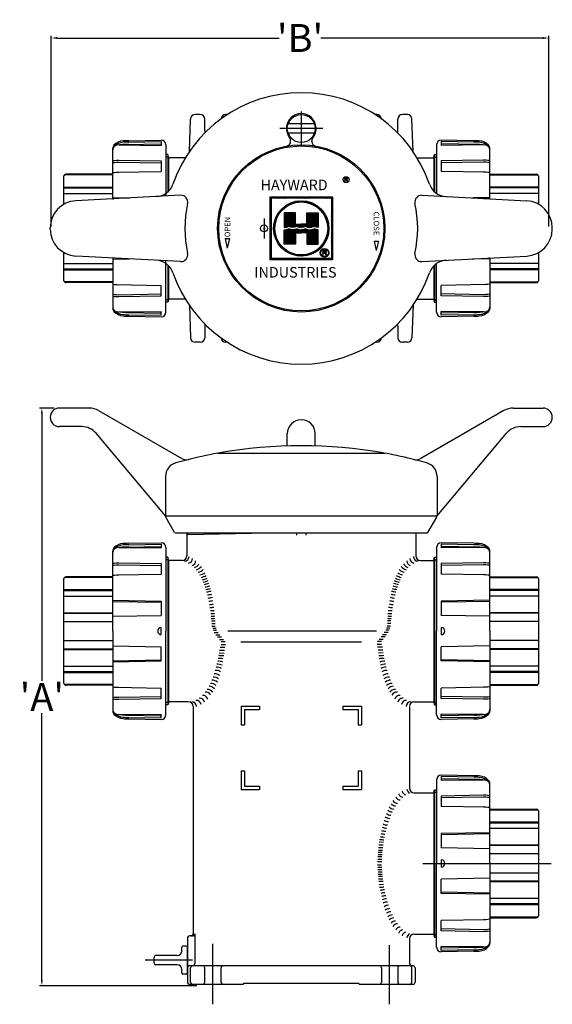
# Model space of a CAD drawing. Extents: x 3.8 to 36, y 2.4 to 28.9.
# Drawn here: x 3.8 to 18.1, y 2.4 to 28.9 of the extents above; entities that cross this region are included whole.
import ezdxf

# ---------------------------------------------------------------- set-up
doc = ezdxf.new("R2010")
doc.units = 0
doc.header["$LTSCALE"] = 0.5
doc.header["$MEASUREMENT"] = 0
doc.linetypes.add('HIDDEN', pattern=[0.375, 0.25, -0.125])
doc.layers.get('0').update_dxf_attribs({"linetype": 'CONTINUOUS'})
doc.layers.get('DEFPOINTS').update_dxf_attribs({"linetype": 'CONTINUOUS'})
doc.layers.add('NOTE', color=7, linetype='CONTINUOUS')
doc.styles.add('HAYWARD', font='swissko.ttf', dxfattribs={"height": 0.12})
doc.styles.add('SIMPLEX', font='arial.ttf')
doc.dimstyles.new('2', dxfattribs={"dimscale": 2, "dimtxt": 0.078125, "dimasz": 0.078125, "dimexe": 0.03125, "dimexo": 0.03125, "dimgap": 0.029297, "dimtad": 0, "dimtih": 1, "dimtoh": 1, "dimdec": 4, "dimzin": 3, "dimdsep": 46, "dimlunit": 4, "dimtxsty": 'SIMPLEX', "dimcen": 0.09375, "dimclrd": 256, "dimclre": 256, "dimclrt": 256, "dimadec": 0, "dimazin": 0, "dimtfac": 1, "dimtdec": 4, "dimtmove": 0, "dimatfit": 3, "dimfxl": 1, "dimfrac": 2, "dimtolj": 1, "dimtzin": 0, "dimarcsym": 0})

# ---------------------------------------------------------------- blocks, each defined once
blk = doc.blocks.new('*D0')
at = {"layer": 'DEFPOINTS', "color": 0, "transparency": 16777216}
for p in [(4.772, 18.436), (4.374, 2.898), (8.605, 2.898)]:
    blk.add_point(p, dxfattribs=at)
at = {"layer": 'NOTE', "lineweight": -2, "transparency": 16777216}
for p, q in [((4.709, 18.436), (4.312, 18.436)), ((4.374, 18.28), (4.374, 11.101)), ((4.374, 3.055), (4.374, 10.234)), ((8.542, 2.898), (4.312, 2.898))]:
    blk.add_line(p, q, dxfattribs=at)
at = {"layer": 'NOTE', "transparency": 16777216}
for points in [[(4.348, 18.28), (4.4, 18.28), (4.374, 18.436)], [(4.348, 3.055), (4.4, 3.055), (4.374, 2.898)]]:
    blk.add_solid(points, dxfattribs=at)
at = {"layer": 'NOTE', "transparency": 16777216, "insert": (4.374, 10.667), "char_height": 0.75, "attachment_point": 5, "style": 'SIMPLEX'}
blk.add_mtext("\\A1;'A'", dxfattribs=at)
blk = doc.blocks.new('*D1')
at = {"layer": 'DEFPOINTS', "color": 0, "transparency": 16777216}
for p in [(18.006, 28.386), (4.628, 23.255), (18.006, 23.255)]:
    blk.add_point(p, dxfattribs=at)
at = {"layer": 'NOTE', "lineweight": -2, "transparency": 16777216}
for p, q in [((4.628, 23.318), (4.628, 28.449)), ((4.784, 28.386), (10.757, 28.386)), ((17.85, 28.386), (11.878, 28.386)), ((18.006, 23.318), (18.006, 28.449))]:
    blk.add_line(p, q, dxfattribs=at)
at = {"layer": 'NOTE', "transparency": 16777216}
for points in [[(4.784, 28.412), (4.784, 28.36), (4.628, 28.386)], [(17.85, 28.412), (17.85, 28.36), (18.006, 28.386)]]:
    blk.add_solid(points, dxfattribs=at)
at = {"layer": 'NOTE', "transparency": 16777216, "insert": (11.317, 28.386), "char_height": 0.75, "attachment_point": 5, "style": 'SIMPLEX'}
blk.add_mtext("\\A1;'B'", dxfattribs=at)

msp = doc.modelspace()

# ---------------------------------------------------------------- hatches: boundary and pattern name
h = msp.add_hatch()
h.set_pattern_fill('ANSI31', color=256, scale=0.2, style=0)
h.set_pattern_definition([(45, (3.836389, 10.198846), (-0.01767767, 0.01767767), [])])
h.paths.add_polyline_path([(10.50648, 24.10755), (10.50648, 22.4225), (11.75437, 22.4225, -0.02478241), (11.73849, 22.4525), (10.53648, 22.4525), (10.53648, 24.07755), (12.16153, 24.07755), (12.16153, 22.92112, -0.02360649), (12.19153, 22.90906), (12.19153, 24.10755)])
h.paths.add_polyline_path([(12.05996, 23.26502, -0.12221693), (11.97749, 22.93265, -0.03035726), (12.01859, 22.93883, 0.11381687), (12.09382, 23.26502, 1), (10.60419, 23.26502, 0.56974758), (11.70655, 22.61164, -0.03035726), (11.71078, 22.65299, -0.58077379), (10.63805, 23.26502, -1)], flags=17)
h.paths.add_polyline_path([(10.89209, 23.68775), (10.89209, 23.2946, 0.12736016), (11.00632, 23.32418, 0.25892017), (11.23478, 23.32418, 0.12735958), (11.349, 23.2946, 0.12736025), (11.46323, 23.32418, 0.25892088), (11.69168, 23.32418, 0.12736016), (11.80591, 23.2946), (11.80591, 23.68775), (11.50149, 23.68775), (11.50149, 23.38333), (11.349, 23.38333), (11.19652, 23.38333), (11.19652, 23.68775)], flags=16)
h.paths.add_polyline_path([(11.19652, 23.14672), (11.349, 23.14672), (11.50149, 23.14672), (11.50149, 22.8423), (11.80591, 22.8423), (11.80591, 23.22689, -0.12736016), (11.69168, 23.25646, -0.25892088), (11.46323, 23.25647, -0.12736025), (11.349, 23.22689), (11.349, 23.22689), (11.349, 23.22689), (11.349, 23.22689), (11.349, 23.22689, -0.12735956), (11.23478, 23.25646, -0.25892017), (11.00632, 23.25646, -0.12736016), (10.89209, 23.22689), (10.89209, 22.8423), (11.19652, 22.8423)], flags=16)
h.paths.add_polyline_path([(11.71078, 22.65299, 0.03035726), (11.70655, 22.61164, 0.15542468), (12.01859, 22.93883, 0.03035726), (11.97749, 22.93265, -0.13849722)], flags=16)
h.paths.add_polyline_path([(11.85715, 22.60934, 1), (12.09386, 22.60934, 1)], flags=16)
h.paths.add_polyline_path([(12.07707, 22.60934, -1), (11.87394, 22.60934, -1)], flags=0)
h.paths.add_polyline_path([(11.99243, 22.67651), (12.01637, 22.66659), (12.02629, 22.64265), (12.01637, 22.61926), (11.99243, 22.60934), (12.01637, 22.59943), (12.02629, 22.57548), (12.02629, 22.54217), (12.00896, 22.54217), (12.00896, 22.57204), (12.00311, 22.58616), (11.96806, 22.60067), (11.94206, 22.60067), (11.94206, 22.54217), (11.92472, 22.54217), (11.92472, 22.67651)], flags=16)
h.paths.add_polyline_path([(11.94206, 22.65918), (11.98899, 22.65918), (12.00311, 22.65333), (12.0075, 22.64273), (12.00318, 22.63256), (11.96806, 22.61801), (11.94206, 22.61801)], flags=16)
h.paths.add_polyline_path([(12.19153, 22.4225), (12.19153, 22.90906, 0.02360649), (12.16153, 22.92112), (12.16153, 22.4525), (11.73849, 22.4525, 0.02478241), (11.75437, 22.4225)], flags=17)

# ---------------------------------------------------------------- linework, layer by layer
at = {"ltscale": 0.5}
for p, q in [((8.63, 26.32752), (8.4967, 26.32752)), ((9.36315, 26.32752), (9.318, 26.32752)), ((13.38, 26.32752), (13.33485, 26.32752)), ((14.20131, 26.32752), (14.068, 26.32752)), ((7.78262, 25.18502), (7.78262, 24.26966)), ((14.91538, 25.18502), (14.91538, 24.26966)), ((7.78262, 22.26038), (7.78262, 21.34502)), ((14.91538, 22.26038), (14.91538, 21.34502)), ((8.63, 20.20252), (8.4967, 20.20252)), ((9.36315, 20.20252), (9.318, 20.20252)), ((13.38, 20.20252), (13.33485, 20.20252)), ((14.20131, 20.20252), (14.068, 20.20252)), ((7.78262, 14.35724), (7.78262, 10.51724)), ((14.91538, 14.35724), (14.91538, 10.51724)), ((14.91538, 8.10724), (14.91538, 4.26724)), ((9.789, 2.94724), (9.789, 2.93724)), ((12.909, 2.94724), (12.909, 2.93724))]:
    msp.add_line(p, q, dxfattribs=at)
for p, q in [((11.349, 26.41127), (11.349, 25.49745)), ((8.34125, 25.33286), (8.37177, 26.20689)), ((8.755, 25.89002), (8.755, 26.20252)), ((11.92831, 25.95202), (10.7697, 25.95202)), ((11.70256, 26.07702), (10.99545, 26.07702)), ((13.943, 25.89002), (13.943, 26.20252)), ((14.35675, 25.33286), (14.32623, 26.20689)), ((11.70256, 25.82702), (10.99545, 25.82702)), ((6.44756, 25.50946), (7.584, 25.49954)), ((6.63764, 25.52499), (7.584, 25.54151)), ((6.709, 25.62475), (7.584, 25.64002)), ((6.709, 25.58609), (7.584, 25.60137)), ((7.584, 25.60137), (7.584, 25.49954)), ((7.709, 25.51502), (7.709, 24.13497)), ((11.064, 25.60704), (11.064, 25.62236)), ((11.634, 25.60704), (11.634, 25.62236)), ((14.989, 25.51502), (14.989, 24.20816)), ((15.989, 25.62475), (15.114, 25.64002)), ((15.989, 25.58609), (15.114, 25.60137)), ((15.114, 25.60137), (15.114, 25.49954)), ((16.06036, 25.52499), (15.114, 25.54151)), ((16.25045, 25.50946), (15.114, 25.49954)), ((6.279, 24.06003), (6.279, 25.41537)), ((7.76581, 25.25002), (7.76581, 24.25341)), ((7.78262, 25.18502), (7.76581, 25.25002)), ((14.91538, 25.18502), (14.93219, 25.25002)), ((14.93219, 25.25002), (14.93219, 24.25341)), ((16.419, 24.06003), (16.419, 25.41537)), ((6.44756, 25.09902), (7.584, 25.07918)), ((6.44756, 25.0462), (7.584, 25.02637)), ((7.584, 25.07918), (7.584, 24.79724)), ((16.25045, 25.09902), (15.114, 25.07918)), ((15.114, 25.07918), (15.114, 24.79724)), ((16.25045, 25.0462), (15.114, 25.02637)), ((4.969, 23.91612), (4.969, 24.67791)), ((6.279, 24.7034), (4.98891, 24.69791)), ((6.279, 24.7284), (5.02874, 24.72309)), ((6.39341, 24.77646), (7.584, 24.79724)), ((16.3046, 24.77646), (15.114, 24.79724)), ((16.419, 24.7284), (17.66927, 24.72308)), ((16.419, 24.7034), (17.70909, 24.69791)), ((17.729, 24.67791), (17.729, 23.91612)), ((4.969, 24.37924), (6.279, 24.37924)), ((12.52166, 24.62214), (12.52166, 24.53199)), ((12.5671, 24.62214), (12.52166, 24.62214)), ((12.52166, 24.57125), (12.52166, 24.58288)), ((12.52166, 24.53199), (12.5333, 24.53199)), ((12.5333, 24.58283), (12.5333, 24.61051)), ((12.5333, 24.61051), (12.56479, 24.61051)), ((12.5333, 24.58288), (12.55075, 24.58288)), ((12.55075, 24.57125), (12.5333, 24.57125)), ((12.5333, 24.53199), (12.5333, 24.57116)), ((12.57432, 24.59265), (12.55075, 24.58288)), ((12.55075, 24.57125), (12.57426, 24.56151)), ((12.56479, 24.61051), (12.57426, 24.60659)), ((12.58317, 24.61549), (12.5671, 24.62214)), ((12.5671, 24.57707), (12.58317, 24.58372)), ((12.58317, 24.57041), (12.5671, 24.57707)), ((12.57426, 24.60659), (12.57721, 24.59948)), ((12.57426, 24.56151), (12.57819, 24.55204)), ((12.57721, 24.59948), (12.57432, 24.59265)), ((12.57819, 24.55204), (12.57819, 24.53199)), ((12.57819, 24.53199), (12.58982, 24.53199)), ((12.58982, 24.59942), (12.58317, 24.61549)), ((12.58317, 24.58372), (12.58982, 24.59942)), ((12.58982, 24.55435), (12.58317, 24.57041)), ((12.58982, 24.59979), (12.58982, 24.59942)), ((12.58982, 24.53199), (12.58982, 24.55435)), ((17.729, 24.37924), (16.419, 24.37924)), ((4.969, 24.35284), (6.279, 24.35284)), ((4.969, 24.20508), (6.279, 24.20508)), ((8.10657, 24.15581), (5.28606, 24.00799)), ((10.50648, 24.10755), (10.50648, 22.4225)), ((12.19153, 24.10755), (10.50648, 24.10755)), ((12.19153, 24.10755), (12.19153, 22.4225)), ((14.59143, 24.15581), (17.41195, 24.00799)), ((17.729, 24.35284), (16.419, 24.35284)), ((17.729, 24.20508), (16.419, 24.20508)), ((6.279, 24.09181), (6.73394, 24.08387)), ((6.279, 24.06188), (6.30558, 24.06142)), ((10.53648, 24.07755), (10.53648, 22.4525)), ((12.16153, 24.07755), (10.53648, 24.07755)), ((12.16153, 24.07755), (12.16153, 22.4525)), ((16.419, 24.09181), (15.96407, 24.08387)), ((16.419, 24.06188), (16.39243, 24.06142)), ((11.19652, 23.68775), (10.89209, 23.68775)), ((10.89209, 23.68775), (10.89209, 23.2946)), ((11.19652, 23.38333), (11.19652, 23.68775)), ((11.50149, 23.68775), (11.80591, 23.68775)), ((11.50149, 23.38333), (11.50149, 23.68775)), ((11.80591, 23.68775), (11.80591, 23.2946)), ((10.349, 23.53464), (10.349, 22.99541)), ((11.19652, 23.38333), (11.349, 23.38333)), ((11.50149, 23.38333), (11.349, 23.38333)), ((4.599, 23.24606), (4.599, 23.28398)), ((10.89209, 22.8423), (10.89209, 23.22689)), ((11.19652, 23.14672), (11.19652, 22.8423)), ((11.19652, 23.14672), (11.349, 23.14672)), ((11.50149, 23.14672), (11.349, 23.14672)), ((11.50149, 23.14672), (11.50149, 22.8423)), ((11.80591, 22.8423), (11.80591, 23.22689)), ((18.099, 23.24606), (18.099, 23.28398)), ((9.30339, 22.99071), (9.41674, 22.99071)), ((9.30339, 22.99071), (9.36006, 22.7385)), ((9.41674, 22.99071), (9.36006, 22.7385)), ((11.19652, 22.8423), (10.89209, 22.8423)), ((11.50149, 22.8423), (11.80591, 22.8423)), ((13.30963, 22.9239), (13.42298, 22.9239)), ((13.30963, 22.9239), (13.3663, 22.67169)), ((13.42298, 22.9239), (13.3663, 22.67169)), ((4.969, 21.85214), (4.969, 22.61393)), ((8.10657, 22.37424), (5.28606, 22.52206)), ((11.99243, 22.67651), (11.92472, 22.67651)), ((11.92472, 22.67651), (11.92472, 22.54217)), ((11.92472, 22.60067), (11.92472, 22.61801)), ((11.92472, 22.54217), (11.94206, 22.54217)), ((11.94206, 22.65918), (11.98899, 22.65918)), ((11.94206, 22.61793), (11.94206, 22.65918)), ((11.94206, 22.61801), (11.96806, 22.61801)), ((11.96806, 22.60067), (11.94206, 22.60067)), ((11.94206, 22.54217), (11.94206, 22.60054)), ((12.00318, 22.63256), (11.96806, 22.61801)), ((11.96806, 22.60067), (12.00311, 22.58616)), ((11.98899, 22.65918), (12.00311, 22.65333)), ((12.01637, 22.66659), (11.99243, 22.67651)), ((11.99243, 22.60934), (12.01637, 22.61926)), ((12.01637, 22.59943), (11.99243, 22.60934)), ((12.00311, 22.65333), (12.0075, 22.64273)), ((12.00311, 22.58616), (12.00896, 22.57204)), ((12.0075, 22.64273), (12.00318, 22.63256)), ((12.00896, 22.57204), (12.00896, 22.54217)), ((12.00896, 22.54217), (12.02629, 22.54217)), ((12.02629, 22.64265), (12.01637, 22.66659)), ((12.01637, 22.61926), (12.02629, 22.64265)), ((12.02629, 22.57548), (12.01637, 22.59943)), ((12.02629, 22.6432), (12.02629, 22.64265)), ((12.02629, 22.54217), (12.02629, 22.57548)), ((14.59143, 22.37424), (17.41195, 22.52206)), ((17.729, 22.61393), (17.729, 21.85214)), ((4.969, 22.32497), (6.279, 22.32497)), ((6.279, 22.47002), (6.279, 21.11468)), ((6.279, 22.46816), (6.30558, 22.46863)), ((6.279, 22.43824), (6.73394, 22.44618)), ((7.709, 21.01502), (7.709, 22.39508)), ((7.76581, 22.27664), (7.76581, 21.28002)), ((12.19153, 22.4225), (10.50648, 22.4225)), ((12.16153, 22.4525), (10.53648, 22.4525)), ((14.93219, 22.27664), (14.93219, 21.28002)), ((14.989, 21.01502), (14.989, 22.32189)), ((16.419, 22.43824), (15.96407, 22.44618)), ((16.419, 22.46816), (16.39243, 22.46863)), ((16.419, 22.47002), (16.419, 21.11468)), ((17.729, 22.32497), (16.419, 22.32497)), ((4.969, 22.17721), (6.279, 22.17721)), ((4.969, 22.1508), (6.279, 22.1508)), ((17.729, 22.17721), (16.419, 22.17721)), ((17.729, 22.1508), (16.419, 22.1508)), ((6.279, 21.82665), (4.98891, 21.83214)), ((6.279, 21.80165), (5.02874, 21.80696)), ((6.39341, 21.75358), (7.584, 21.7328)), ((7.584, 21.45086), (7.584, 21.7328)), ((16.3046, 21.75358), (15.114, 21.7328)), ((15.114, 21.45086), (15.114, 21.7328)), ((16.419, 21.82665), (17.70909, 21.83214)), ((16.419, 21.80165), (17.66927, 21.80696)), ((6.44756, 21.48384), (7.584, 21.50368)), ((6.44756, 21.43103), (7.584, 21.45086)), ((16.25045, 21.48384), (15.114, 21.50368)), ((16.25045, 21.43103), (15.114, 21.45086)), ((7.78262, 21.34502), (7.76581, 21.28002)), ((8.34125, 21.19719), (8.37177, 20.32316)), ((14.35675, 21.19719), (14.32623, 20.32316)), ((14.91538, 21.34502), (14.93219, 21.28002)), ((6.44756, 21.02059), (7.584, 21.03051)), ((6.63764, 21.00505), (7.584, 20.98853)), ((6.709, 20.94395), (7.584, 20.92868)), ((7.584, 20.92868), (7.584, 21.03051)), ((16.25045, 21.02059), (15.114, 21.03051)), ((15.114, 20.92868), (15.114, 21.03051)), ((16.06036, 21.00505), (15.114, 20.98853)), ((15.989, 20.94395), (15.114, 20.92868)), ((6.709, 20.9053), (7.584, 20.89002)), ((15.989, 20.9053), (15.114, 20.89002)), ((8.755, 20.64002), (8.755, 20.32752)), ((13.943, 20.64002), (13.943, 20.32752)), ((5.6501, 18.435), (4.849, 18.435)), ((5.9001, 18.36801), (8.13599, 17.07712)), ((16.79791, 18.36801), (14.56202, 17.07712)), ((17.04791, 18.435), (17.849, 18.435)), ((5.44832, 17.935), (4.849, 17.935)), ((7.699, 15.53292), (5.83118, 17.75659)), ((10.974, 17.41588), (10.974, 17.74434)), ((11.724, 17.41588), (11.724, 17.74434)), ((14.999, 15.53292), (16.86683, 17.75659)), ((17.24969, 17.935), (17.849, 17.935)), ((9.1005, 17.21934), (13.5975, 17.21934)), ((7.699, 16.59757), (7.699, 15.53292)), ((7.699, 16.46339), (7.699, 15.53292)), ((14.999, 16.59757), (14.999, 15.53292)), ((14.999, 16.46339), (14.999, 15.53292)), ((7.699, 15.53292), (14.999, 15.53292)), ((7.94415, 15.09224), (7.70704, 15.50292)), ((14.75386, 15.09224), (14.99097, 15.50292)), ((14.75386, 15.09224), (14.99097, 15.50292)), ((7.97013, 15.07724), (14.72788, 15.07724)), ((8.29117, 15.0359), (8.27217, 14.99827)), ((8.29117, 15.0767), (8.29111, 15.07724)), ((8.29117, 15.0767), (8.31882, 15.07724)), ((8.29117, 15.0359), (10.43768, 15.07724)), ((8.29117, 15.0767), (8.29117, 15.0359)), ((11.224, 15.07724), (11.224, 15.01625)), ((11.474, 15.07724), (11.474, 15.01991)), ((6.279, 12.43724), (6.279, 14.58758)), ((6.44756, 14.68167), (7.584, 14.67175)), ((6.63764, 14.69721), (7.584, 14.71373)), ((6.709, 14.79696), (7.584, 14.81224)), ((6.709, 14.75831), (7.584, 14.77358)), ((7.584, 14.77358), (7.584, 14.67175)), ((7.709, 14.68724), (7.709, 12.43724)), ((14.989, 14.68724), (14.989, 12.43724)), ((15.989, 14.79696), (15.114, 14.81224)), ((15.989, 14.75831), (15.114, 14.77358)), ((15.114, 14.77358), (15.114, 14.67175)), ((16.06036, 14.69721), (15.114, 14.71373)), ((16.25045, 14.68167), (15.114, 14.67175)), ((16.419, 12.43724), (16.419, 14.58758)), ((7.76581, 14.42224), (7.76581, 10.45224)), ((7.78262, 14.35724), (7.76581, 14.42224)), ((14.91538, 14.35724), (14.93219, 14.42224)), ((14.93219, 14.42224), (14.93219, 10.45224)), ((6.44756, 14.27123), (7.584, 14.2514)), ((6.44756, 14.21842), (7.584, 14.19858)), ((7.584, 14.2514), (7.584, 13.96946)), ((16.25045, 14.27123), (15.114, 14.2514)), ((15.114, 14.2514), (15.114, 13.96946)), ((16.25045, 14.21842), (15.114, 14.19858)), ((4.969, 11.02435), (4.969, 13.85012)), ((6.279, 13.87561), (4.98891, 13.87012)), ((6.279, 13.90061), (5.02874, 13.8953)), ((6.39341, 13.94868), (7.584, 13.96946)), ((16.3046, 13.94868), (15.114, 13.96946)), ((16.419, 13.90061), (17.66927, 13.8953)), ((16.419, 13.87561), (17.70909, 13.87012)), ((17.729, 13.85012), (17.729, 11.02435)), ((4.969, 13.55146), (6.279, 13.55146)), ((4.969, 13.52505), (6.279, 13.52505)), ((17.729, 13.55146), (16.419, 13.55146)), ((17.729, 13.52505), (16.419, 13.52505)), ((4.969, 13.37729), (6.279, 13.37729)), ((6.279, 13.26402), (7.584, 13.24124)), ((7.584, 13.24124), (7.584, 12.85759)), ((16.419, 13.26402), (15.114, 13.24124)), ((15.114, 13.24124), (15.114, 12.85759)), ((17.729, 13.37729), (16.419, 13.37729)), ((6.279, 13.2341), (7.584, 13.21132)), ((16.419, 13.2341), (15.114, 13.21132)), ((4.969, 12.93215), (6.279, 12.93215)), ((4.969, 12.91691), (6.279, 12.91691)), ((6.279, 12.83481), (7.584, 12.85759)), ((8.93658, 12.71375), (9.0314, 12.71375)), ((13.76143, 12.71375), (13.6666, 12.71375)), ((16.419, 12.83481), (15.114, 12.85759)), ((17.729, 12.93215), (16.419, 12.93215)), ((17.729, 12.91691), (16.419, 12.91691)), ((4.969, 12.69424), (6.279, 12.69424)), ((7.584, 12.3416), (7.584, 12.53287)), ((8.94191, 12.64145), (9.03445, 12.64145)), ((8.94622, 12.56915), (9.03652, 12.56915)), ((8.96768, 12.51768), (9.05798, 12.51768)), ((8.98754, 12.45948), (9.07122, 12.45948)), ((13.71047, 12.45948), (13.62678, 12.45948)), ((13.73032, 12.51768), (13.64003, 12.51768)), ((13.75178, 12.56915), (13.66148, 12.56915)), ((13.75609, 12.64145), (13.66355, 12.64145)), ((15.114, 12.53287), (15.114, 12.3416)), ((17.729, 12.69424), (16.419, 12.69424)), ((4.969, 12.18024), (6.279, 12.18024)), ((6.279, 12.43724), (6.279, 10.28689)), ((7.709, 10.18724), (7.709, 12.43724)), ((9.00976, 12.39923), (9.11656, 12.39923)), ((9.05506, 12.33898), (9.16186, 12.33898)), ((9.09734, 12.28275), (9.20414, 12.28275)), ((9.14868, 12.21446), (9.25549, 12.21446)), ((13.37055, 12.43724), (9.3749, 12.43724)), ((13.54932, 12.21446), (13.44252, 12.21446)), ((13.60066, 12.28275), (13.49386, 12.28275)), ((13.64295, 12.33898), (13.53614, 12.33898)), ((13.68825, 12.39923), (13.58144, 12.39923)), ((14.989, 10.18724), (14.989, 12.43724)), ((16.419, 12.43724), (16.419, 10.28689)), ((17.729, 12.18024), (16.419, 12.18024)), ((4.969, 11.95757), (6.279, 11.95757)), ((4.969, 11.94232), (6.279, 11.94232)), ((6.279, 12.03966), (7.584, 12.01688)), ((7.584, 11.63323), (7.584, 12.01688)), ((9.1518, 11.92556), (9.28279, 11.92556)), ((9.16764, 12.00538), (9.29618, 12.00538)), ((9.19191, 12.0758), (9.30885, 12.0758)), ((9.19398, 12.15421), (9.30079, 12.15421)), ((12.9692, 12.14135), (9.72074, 12.14135)), ((13.50609, 12.0758), (13.38916, 12.0758)), ((13.50402, 12.15421), (13.39722, 12.15421)), ((13.53036, 12.00538), (13.40182, 12.00538)), ((13.5462, 11.92556), (13.41522, 11.92556)), ((16.419, 12.03966), (15.114, 12.01688)), ((15.114, 11.63323), (15.114, 12.01688)), ((17.729, 11.95756), (16.419, 11.95756)), ((17.729, 11.94232), (16.419, 11.94232)), ((6.279, 11.64038), (7.584, 11.66316)), ((9.14573, 11.84978), (9.27371, 11.84452)), ((13.55227, 11.84978), (13.4243, 11.84452)), ((16.419, 11.64038), (15.114, 11.66316)), ((4.969, 11.49718), (6.279, 11.49718)), ((6.279, 11.61045), (7.584, 11.63323)), ((16.419, 11.61045), (15.114, 11.63323)), ((17.729, 11.49718), (16.419, 11.49718)), ((4.969, 11.34942), (6.279, 11.34942)), ((4.969, 11.32302), (6.279, 11.32302)), ((17.729, 11.34942), (16.419, 11.34942)), ((17.729, 11.32302), (16.419, 11.32302)), ((6.279, 10.99886), (4.98891, 11.00435)), ((6.279, 10.97386), (5.02874, 10.97918)), ((6.39341, 10.9258), (7.584, 10.90502)), ((7.584, 10.62308), (7.584, 10.90502)), ((16.3046, 10.9258), (15.114, 10.90502)), ((15.114, 10.62308), (15.114, 10.90502)), ((16.419, 10.99886), (17.70909, 11.00435)), ((16.419, 10.97386), (17.66927, 10.97917)), ((6.44756, 10.65606), (7.584, 10.67589)), ((6.44756, 10.60324), (7.584, 10.62308)), ((16.25045, 10.65606), (15.114, 10.67589)), ((16.25045, 10.60324), (15.114, 10.62308)), ((7.78262, 10.51724), (7.76581, 10.45224)), ((14.91538, 10.51724), (14.93219, 10.45224)), ((6.44756, 10.1928), (7.584, 10.20272)), ((6.63764, 10.17727), (7.584, 10.16075)), ((6.709, 10.11617), (7.584, 10.10089)), ((6.709, 10.07751), (7.584, 10.06224)), ((7.584, 10.10089), (7.584, 10.20272)), ((16.25045, 10.1928), (15.114, 10.20272)), ((15.114, 10.10089), (15.114, 10.20272)), ((16.06036, 10.17727), (15.114, 10.16075)), ((15.989, 10.11617), (15.114, 10.10089)), ((15.989, 10.07751), (15.114, 10.06224)), ((15.989, 8.54696), (15.114, 8.56224)), ((15.114, 8.52358), (15.114, 8.42175)), ((15.989, 8.50831), (15.114, 8.52358)), ((14.989, 8.43724), (14.989, 6.18724)), ((16.06036, 8.44721), (15.114, 8.46373)), ((16.25045, 8.43167), (15.114, 8.42175)), ((16.419, 6.18724), (16.419, 8.33758)), ((14.91538, 8.10724), (14.93219, 8.17224)), ((14.93219, 8.17224), (14.93219, 4.20224)), ((16.25045, 8.02123), (15.114, 8.0014)), ((15.114, 8.0014), (15.114, 7.71946)), ((16.25045, 7.96842), (15.114, 7.94858)), ((16.3046, 7.69868), (15.114, 7.71946)), ((16.419, 7.65061), (17.66927, 7.6453)), ((16.419, 7.62561), (17.70909, 7.62012)), ((17.729, 7.60012), (17.729, 4.77435)), ((17.729, 7.30146), (16.419, 7.30146)), ((17.729, 7.27505), (16.419, 7.27505)), ((16.419, 7.01402), (15.114, 6.99124)), ((15.114, 6.99124), (15.114, 6.60759)), ((16.419, 6.9841), (15.114, 6.96132)), ((17.729, 7.12729), (16.419, 7.12729)), ((13.54784, 6.67626), (13.43604, 6.67626)), ((13.55889, 6.75262), (13.44638, 6.75725)), ((17.729, 6.68215), (16.419, 6.68215)), ((17.729, 6.66691), (16.419, 6.66691)), ((13.51737, 6.36245), (13.40796, 6.36245)), ((13.52135, 6.42164), (13.41673, 6.42164)), ((13.526, 6.47923), (13.41991, 6.47923)), ((13.53142, 6.53682), (13.42378, 6.53682)), ((13.53903, 6.60654), (13.42939, 6.60654)), ((16.419, 6.58481), (15.114, 6.60759)), ((17.729, 6.44424), (16.419, 6.44424)), ((13.50564, 6.14627), (13.39644, 6.14627)), ((13.51125, 6.22717), (13.40215, 6.22717)), ((13.5137, 6.2927), (13.40451, 6.2927)), ((14.989, 3.93724), (14.989, 6.18724)), ((15.114, 6.28287), (15.114, 6.0916)), ((16.419, 6.18724), (16.419, 4.03689)), ((13.5137, 6.08178), (13.40451, 6.08178)), ((13.51737, 6.01202), (13.40796, 6.01202)), ((13.52135, 5.95284), (13.41673, 5.95284)), ((13.526, 5.89524), (13.41991, 5.89524)), ((13.53142, 5.83765), (13.42378, 5.83765)), ((17.729, 5.93024), (16.419, 5.93024)), ((13.53903, 5.76793), (13.42939, 5.76793)), ((13.54784, 5.69822), (13.43604, 5.69822)), ((13.55889, 5.62185), (13.44638, 5.61722)), ((16.419, 5.78966), (15.114, 5.76688)), ((15.114, 5.38323), (15.114, 5.76688)), ((17.729, 5.70756), (16.419, 5.70756)), ((17.729, 5.69232), (16.419, 5.69232)), ((16.419, 5.39038), (15.114, 5.41316)), ((16.419, 5.36045), (15.114, 5.38323)), ((17.729, 5.24718), (16.419, 5.24718)), ((17.729, 5.09942), (16.419, 5.09942)), ((17.729, 5.07302), (16.419, 5.07302)), ((16.3046, 4.6758), (15.114, 4.65502)), ((15.114, 4.37308), (15.114, 4.65502)), ((16.419, 4.74886), (17.70909, 4.75435)), ((16.419, 4.72386), (17.66927, 4.72917)), ((8.42634, 4.23724), (8.3465, 4.23724)), ((8.48634, 4.29724), (8.48634, 3.49724)), ((14.91538, 4.26724), (14.93219, 4.20224)), ((16.25045, 4.40606), (15.114, 4.42589)), ((16.25045, 4.35324), (15.114, 4.37308)), ((8.2865, 4.17724), (8.2865, 2.99724)), ((8.974, 2.40013), (8.974, 4.0229)), ((13.724, 2.40013), (13.724, 3.98762)), ((8.0165, 3.71224), (7.42845, 3.71224)), ((8.1365, 3.83224), (8.1365, 3.93295)), ((8.2565, 3.96295), (8.1665, 3.96295)), ((8.2865, 3.24295), (8.2865, 3.93295)), ((15.114, 3.85089), (15.114, 3.95272)), ((16.25045, 3.9428), (15.114, 3.95272)), ((16.06036, 3.92727), (15.114, 3.91075)), ((15.989, 3.86617), (15.114, 3.85089)), ((15.989, 3.82751), (15.114, 3.81224)), ((8.42272, 3.58724), (7.15346, 3.58724)), ((8.0165, 3.46224), (7.42845, 3.46224)), ((8.1365, 3.24295), (8.1365, 3.34224)), ((8.2565, 3.21295), (8.1665, 3.21295)), ((14.3515, 3.43724), (8.3465, 3.43724)), ((8.37177, 2.99724), (8.37177, 3.37724)), ((8.755, 2.99724), (8.755, 3.37724)), ((9.193, 2.99724), (9.193, 3.37724)), ((13.505, 3.37724), (13.505, 2.99724)), ((13.943, 3.37724), (13.943, 2.99724)), ((14.32623, 2.99724), (14.32623, 3.37724)), ((14.4115, 3.37724), (14.4115, 2.99724)), ((9.789, 2.93724), (8.3465, 2.93724)), ((12.899, 2.95724), (9.799, 2.95724)), ((14.3515, 2.93724), (12.909, 2.93724))]:
    msp.add_line(p, q)
at = {"ltscale": 2}
for p, q in [((7.76581, 25.25002), (7.709, 25.25002)), ((8.23251, 25.16502), (7.78262, 25.16502)), ((14.46549, 25.16502), (14.91538, 25.16502)), ((14.93219, 25.25002), (14.989, 25.25002)), ((7.76581, 21.28002), (7.709, 21.28002)), ((8.23251, 21.36502), (7.78262, 21.36502)), ((14.46549, 21.36502), (14.91538, 21.36502)), ((14.93219, 21.28002), (14.989, 21.28002)), ((8.27217, 15.07724), (8.27217, 14.46224)), ((14.42583, 15.07724), (14.42583, 14.46224)), ((7.76581, 14.42224), (7.709, 14.42224)), ((8.14717, 14.33724), (7.78262, 14.33724)), ((14.55083, 14.33724), (14.91538, 14.33724)), ((14.93219, 14.42224), (14.989, 14.42224)), ((7.76581, 10.45224), (7.709, 10.45224)), ((8.318, 10.53724), (7.78262, 10.53724)), ((8.443, 10.41224), (8.443, 4.29724)), ((9.729, 10.41724), (9.729, 9.91724)), ((9.729, 10.41724), (10.229, 10.41724)), ((9.819, 10.32724), (9.819, 9.91724)), ((9.819, 10.32724), (10.229, 10.32724)), ((10.229, 10.41724), (10.229, 10.32724)), ((12.469, 10.41724), (12.969, 10.41724)), ((12.469, 10.41724), (12.469, 10.32724)), ((12.469, 10.32724), (12.879, 10.32724)), ((12.879, 10.32724), (12.879, 9.91724)), ((12.969, 10.41724), (12.969, 9.91724)), ((14.255, 10.39224), (14.255, 8.8227)), ((14.38, 10.53724), (14.91538, 10.53724)), ((14.93219, 10.45224), (14.989, 10.45224)), ((9.729, 9.91724), (9.819, 9.91724)), ((12.879, 9.91724), (12.969, 9.91724)), ((14.255, 8.8227), (14.255, 8.21224)), ((9.729, 8.67724), (9.819, 8.67724)), ((9.729, 8.67724), (9.729, 8.17724)), ((9.819, 8.67724), (9.819, 8.26724)), ((12.879, 8.67724), (12.969, 8.67724)), ((12.879, 8.67724), (12.879, 8.26724)), ((12.969, 8.67724), (12.969, 8.17724)), ((9.819, 8.26724), (10.229, 8.26724)), ((10.229, 8.26724), (10.229, 8.17724)), ((12.469, 8.26724), (12.879, 8.26724)), ((12.469, 8.26724), (12.469, 8.17724)), ((9.729, 8.17724), (10.229, 8.17724)), ((12.469, 8.17724), (12.969, 8.17724)), ((14.38, 8.08724), (14.91538, 8.08724)), ((14.93219, 8.17224), (14.989, 8.17224)), ((14.61936, 6.18724), (18.06468, 6.18724)), ((14.38, 4.28724), (14.91538, 4.28724)), ((14.255, 4.16224), (14.255, 3.52724)), ((14.93219, 4.20224), (14.989, 4.20224))]:
    msp.add_line(p, q, dxfattribs=at)
at = {"linetype": 'HIDDEN', "ltscale": 2}
for p, q in [((7.78262, 25.18502), (7.709, 25.18502)), ((14.91538, 25.18502), (14.989, 25.18502)), ((7.78262, 21.34502), (7.709, 21.34502)), ((14.91538, 21.34502), (14.989, 21.34502)), ((7.78262, 14.35724), (7.709, 14.35724)), ((14.91538, 14.35724), (14.989, 14.35724)), ((7.78262, 10.51724), (7.709, 10.51724)), ((14.91538, 10.51724), (14.989, 10.51724)), ((14.91538, 8.10724), (14.989, 8.10724)), ((14.91538, 4.26724), (14.989, 4.26724))]:
    msp.add_line(p, q, dxfattribs=at)
for centre, radius in [((11.349, 25.95202), 0.375), ((11.349, 23.26502), 2.2485), ((11.349, 23.26502), 2.2185), ((12.55574, 24.57707), 0.07942), ((11.349, 23.26502), 0.74481), ((11.349, 23.26502), 0.71096), ((11.97551, 22.60934), 0.11836), ((11.97551, 22.60934), 0.10157)]:
    msp.add_circle(centre, radius)
at = {"ltscale": 0.375}
for radius in [0.094, 0.015]:
    msp.add_circle((10.349, 23.26502), radius, dxfattribs=at)
for centre, radius, start, end in [((11.349, 23.26502), 3.65, 19.069096, 160.930904), ((8.4967, 26.20252), 0.125, 90, 178), ((8.63, 26.20252), 0.125, 0, 90), ((9.318, 26.20252), 0.125, 90, 176.387241), ((11.349, 25.95202), 0.4, 321.537817, 218.462183), ((13.38, 26.20252), 0.125, 3.612759, 90), ((14.068, 26.20252), 0.125, 90, 180), ((14.20131, 26.20252), 0.125, 2, 90), ((8.974, 25.89002), 0.219, 180, 193.491865), ((10.934, 25.62236), 0.13, 0, 38.462183), ((11.764, 25.62236), 0.13, 141.537817, 180), ((13.724, 25.89002), 0.219, 346.508135, 0), ((6.404, 25.41537), 0.125, 137.18885, 180), ((6.404, 25.37686), 0.125, 99.141706, 180), ((6.404, 25.37671), 0.125, 137.18885, 180), ((6.5874, 25.24547), 0.375, 94.031245, 137.18885), ((6.5874, 25.20681), 0.375, 94.031245, 137.18885), ((6.709, 23.48151), 2.04473, 90, 99.141706), ((6.709, 23.52002), 2.10473, 90, 94.031245), ((6.709, 23.48137), 2.10473, 90, 94.031245), ((7.584, 25.51502), 0.125, 0, 90), ((10.934, 25.60704), 0.13, 280.048382, 0), ((11.764, 25.60704), 0.13, 180, 259.951618), ((15.114, 25.51502), 0.125, 90, 180), ((15.989, 23.52002), 2.10473, 85.968755, 90), ((15.989, 23.48137), 2.10473, 85.968755, 90), ((15.989, 23.48151), 2.04473, 80.858294, 90), ((16.1106, 25.24547), 0.375, 42.81115, 85.968755), ((16.1106, 25.20681), 0.375, 42.81115, 85.968755), ((16.294, 25.37686), 0.125, 0, 80.858294), ((16.294, 25.41537), 0.125, 0, 42.81115), ((16.294, 25.37671), 0.125, 0, 42.81115), ((4.989, 24.67791), 0.02, 90.25, 180), ((5.029, 24.66309), 0.06, 90.25, 148.359985), ((17.669, 24.66309), 0.06, 31.640169, 89.749901), ((17.709, 24.67791), 0.02, 0, 89.750015), ((7.42673, 24.62086), 0.5, 273, 340.930904), ((15.27127, 24.62086), 0.5, 199.069096, 267), ((8.11599, 23.97605), 0.18, 347.596535, 93), ((14.58201, 23.97605), 0.18, 87, 192.403465), ((5.324, 23.28398), 0.725, 93, 180), ((11.349, 23.26502), 3.13028, 167.596535, 192.403465), ((11.349, 23.26502), 3.13028, 347.596535, 12.403465), ((17.374, 23.28398), 0.725, 0, 87), ((10.89209, 23.52997), 0.23537, 270, 299.03244), ((11.349, 23.52997), 0.23537, 240.967529, 269.999969), ((11.57746, 23.52997), 0.23537, 240.967529, 299.03244), ((5.324, 23.24606), 0.725, 180, 267), ((10.89209, 23.46226), 0.23537, 270, 299.03244), ((11.349, 23.46226), 0.23537, 240.967529, 269.999969), ((11.57746, 23.46226), 0.23537, 240.967529, 299.03244), ((17.374, 23.24606), 0.725, 273, 0), ((8.11599, 22.55399), 0.18, 267, 12.403465), ((14.58201, 22.55399), 0.18, 167.596535, 273), ((7.42673, 21.90918), 0.5, 19.069096, 87), ((15.27127, 21.90918), 0.5, 93, 160.930904), ((11.349, 23.26502), 3.65, 199.069096, 340.930904), ((4.989, 21.85214), 0.02, 180, 269.750015), ((5.029, 21.86696), 0.06, 211.640169, 269.749901), ((17.669, 21.86696), 0.06, 270.25, 328.359985), ((17.709, 21.85214), 0.02, 270.25, 0), ((6.404, 21.15334), 0.125, 180, 222.81115), ((6.404, 21.15319), 0.125, 180, 260.858294), ((6.404, 21.11468), 0.125, 180, 222.81115), ((6.5874, 21.32323), 0.375, 222.81115, 265.968755), ((6.5874, 21.28458), 0.375, 222.81115, 265.968755), ((6.709, 23.04853), 2.04473, 260.858294, 270), ((6.709, 23.04868), 2.10473, 265.968755, 270), ((7.584, 21.01502), 0.125, 270, 0), ((15.114, 21.01502), 0.125, 180, 270), ((15.989, 23.04853), 2.04473, 270, 279.141706), ((15.989, 23.04868), 2.10473, 270, 274.031245), ((16.1106, 21.32323), 0.375, 274.031245, 317.18885), ((16.1106, 21.28458), 0.375, 274.031245, 317.18885), ((16.294, 21.15319), 0.125, 279.141706, 360), ((16.294, 21.15334), 0.125, 317.18885, 360), ((16.294, 21.11468), 0.125, 317.18885, 360), ((6.709, 23.01002), 2.10473, 265.968755, 270), ((8.974, 20.64002), 0.219, 166.508135, 180), ((13.724, 20.64002), 0.219, 0, 13.491865), ((15.989, 23.01002), 2.10473, 270, 274.031245), ((8.4967, 20.32752), 0.125, 182, 270), ((8.63, 20.32752), 0.125, 270, 0), ((9.318, 20.32752), 0.125, 183.612759, 270), ((13.38, 20.32752), 0.125, 270, 356.387241), ((14.068, 20.32752), 0.125, 180, 270), ((14.20131, 20.32752), 0.125, 270, 358), ((4.849, 18.185), 0.25, 90, 180), ((5.6501, 17.935), 0.5, 60, 90), ((17.04791, 17.935), 0.5, 90, 120), ((17.849, 18.185), 0.25, 0, 90), ((4.849, 18.185), 0.25, 180, 270), ((11.349, 17.74434), 0.375, 0, 180), ((17.849, 18.185), 0.25, 270, 0), ((5.44832, 17.435), 0.5, 40.029376, 90), ((17.24969, 17.435), 0.5, 90, 139.970624), ((11.349, 4.92323), 12.5, 100.36277, 104.297693), ((9.1505, 17.20634), 0.02, 100.146278, 139.448066), ((11.349, 4.92151), 12.5, 79.853722, 100.146278), ((13.5475, 17.20634), 0.02, 40.551934, 79.853722), ((11.349, 4.92323), 12.5, 75.702307, 79.63723), ((8.074, 16.59757), 0.375, 105.670407, 180), ((11.349, 4.92323), 12.5, 104.297693, 105.670407), ((8.26099, 17.29363), 0.25, 240, 284.01626), ((14.43702, 17.29363), 0.25, 255.98374, 300), ((11.349, 4.92323), 12.5, 74.329593, 75.702307), ((14.624, 16.59757), 0.375, 0, 74.329593), ((7.759, 15.53292), 0.06, 180, 210), ((14.939, 15.53292), 0.06, 330, 0), ((14.939, 15.53292), 0.06, 330, 0), ((7.97013, 15.10724), 0.03, 210, 270), ((14.72788, 15.10724), 0.03, 270, 330), ((14.72788, 15.10724), 0.03, 270, 330), ((6.404, 14.58758), 0.125, 137.18885, 180), ((6.404, 14.54907), 0.125, 99.141706, 180), ((6.404, 14.54892), 0.125, 137.18885, 180), ((6.5874, 14.41768), 0.375, 94.031245, 137.18885), ((6.5874, 14.37903), 0.375, 94.031245, 137.18885), ((6.709, 12.65373), 2.04473, 90, 99.141706), ((6.709, 12.69224), 2.10473, 90, 94.031245), ((6.709, 12.65358), 2.10473, 90, 94.031245), ((7.584, 14.68724), 0.125, 0, 90), ((15.114, 14.68724), 0.125, 90, 180), ((15.989, 12.69224), 2.10473, 85.968755, 90), ((15.989, 12.65358), 2.10473, 85.968755, 90), ((15.989, 12.65373), 2.04473, 80.858294, 90), ((16.1106, 14.41768), 0.375, 42.81115, 85.968755), ((16.1106, 14.37903), 0.375, 42.81115, 85.968755), ((16.294, 14.54907), 0.125, 0, 80.858294), ((16.294, 14.58758), 0.125, 0, 42.81115), ((16.294, 14.54892), 0.125, 0, 42.81115), ((4.989, 13.85012), 0.02, 90.25, 180), ((5.029, 13.8353), 0.06, 90.25, 148.359985), ((17.669, 13.8353), 0.06, 31.640169, 89.749901), ((17.709, 13.85012), 0.02, 0, 89.750015), ((7.584, 12.43724), 0.09563, 90, 270), ((15.114, 12.43724), 0.09563, 270, 90), ((4.989, 11.02435), 0.02, 180, 269.750015), ((5.029, 11.03917), 0.06, 211.640169, 269.749901), ((17.669, 11.03917), 0.06, 270.25, 328.359985), ((17.709, 11.02435), 0.02, 270.25, 0), ((6.404, 10.32555), 0.125, 180, 222.81115), ((6.404, 10.3254), 0.125, 180, 260.858294), ((6.404, 10.28689), 0.125, 180, 222.81115), ((6.5874, 10.49545), 0.375, 222.81115, 265.968755), ((6.5874, 10.45679), 0.375, 222.81115, 265.968755), ((6.709, 12.22075), 2.04473, 260.858294, 270), ((6.709, 12.22089), 2.10473, 265.968755, 270), ((6.709, 12.18224), 2.10473, 265.968755, 270), ((7.584, 10.18724), 0.125, 270, 0), ((15.114, 10.18724), 0.125, 180, 270), ((15.989, 12.22075), 2.04473, 270, 279.141706), ((15.989, 12.22089), 2.10473, 270, 274.031245), ((15.989, 12.18224), 2.10473, 270, 274.031245), ((16.1106, 10.49545), 0.375, 274.031245, 317.18885), ((16.1106, 10.45679), 0.375, 274.031245, 317.18885), ((16.294, 10.3254), 0.125, 279.141706, 360), ((16.294, 10.32555), 0.125, 317.18885, 360), ((16.294, 10.28689), 0.125, 317.18885, 360), ((15.114, 8.43724), 0.125, 90, 180), ((15.989, 6.44224), 2.10473, 85.968755, 90), ((15.989, 6.40358), 2.10473, 85.968755, 90), ((16.1106, 8.16768), 0.375, 42.81115, 85.968755), ((16.1106, 8.12903), 0.375, 42.81115, 85.968755), ((15.989, 6.40373), 2.04473, 80.858294, 90), ((16.294, 8.29907), 0.125, 0, 80.858294), ((16.294, 8.33758), 0.125, 0, 42.81115), ((16.294, 8.29892), 0.125, 0, 42.81115), ((17.669, 7.5853), 0.06, 31.640169, 89.749901), ((17.709, 7.60012), 0.02, 0, 89.750015), ((15.114, 6.18724), 0.09563, 270, 90), ((17.709, 4.77435), 0.02, 270.25, 0), ((17.669, 4.78917), 0.06, 270.25, 328.359985), ((8.3465, 4.17724), 0.06, 90, 180), ((8.383, 4.29724), 0.06, 270, 360), ((16.1106, 4.24545), 0.375, 274.031245, 317.18885), ((16.294, 4.0754), 0.125, 279.141706, 360), ((16.294, 4.07555), 0.125, 317.18885, 360), ((16.294, 4.03689), 0.125, 317.18885, 360), ((7.42845, 3.68224), 0.03, 90, 164.878335), ((8.0165, 3.83224), 0.12, 270, 360), ((8.1665, 3.93295), 0.03, 90, 180), ((8.2565, 3.93295), 0.03, 0, 90), ((15.114, 3.93724), 0.125, 180, 270), ((15.989, 5.97075), 2.04473, 270, 279.141706), ((15.989, 5.97089), 2.10473, 270, 274.031245), ((15.989, 5.93224), 2.10473, 270, 274.031245), ((16.1106, 4.20679), 0.375, 274.031245, 317.18885), ((7.7615, 3.59224), 0.375, 164.878335, 180.763966), ((7.7615, 3.58224), 0.375, 179.236034, 195.121665), ((7.42845, 3.49224), 0.03, 195.121665, 270), ((8.0165, 3.34224), 0.12, 0, 90), ((14.345, 3.52724), 0.09, 180, 270), ((8.1665, 3.24295), 0.03, 180, 270), ((8.2565, 3.24295), 0.03, 270, 360), ((8.3465, 3.37724), 0.06, 90, 180), ((8.43177, 3.37724), 0.06, 90, 180), ((8.695, 3.37724), 0.06, 0, 90), ((9.253, 3.37724), 0.06, 90, 180), ((13.445, 3.37724), 0.06, 0, 90), ((14.003, 3.37724), 0.06, 90, 180), ((14.26623, 3.37724), 0.06, 0, 90), ((14.3515, 3.37724), 0.06, 0, 90), ((8.3465, 2.99724), 0.06, 180, 270), ((8.43177, 2.99724), 0.06, 180, 270), ((8.695, 2.99724), 0.06, 270, 360), ((9.253, 2.99724), 0.06, 180, 270), ((9.799, 2.94724), 0.01, 90, 180), ((12.899, 2.94724), 0.01, 0, 90), ((13.445, 2.99724), 0.06, 270, 360), ((14.003, 2.99724), 0.06, 180, 270), ((14.26623, 2.99724), 0.06, 270, 0), ((14.3515, 2.99724), 0.06, 270, 360)]:
    msp.add_arc(centre, radius, start, end)
at = {"extrusion": (0, 0, -1)}
for centre, start, end in [((-11.12055, 23.52997), 240.967529, 299.03244), ((-11.349, 23.52997), 240.967529, 269.999969), ((-11.80591, 23.52997), 270, 299.03244), ((-11.12055, 23.46226), 240.967529, 299.03244), ((-11.349, 23.46226), 240.967529, 269.999969), ((-11.80591, 23.46226), 270, 299.03244)]:
    msp.add_arc(centre, 0.23537, start, end, dxfattribs=at)
at = {"ltscale": 2}
for centre, radius, start, end in [((8.14717, 14.46224), 0.125, 270, 360), ((8.20653, 14.43881), 0.125, 270, 360), ((8.30021, 14.38681), 0.125, 278.23953, 360), ((8.38349, 14.32441), 0.125, 286.226194, 360), ((14.31451, 14.32441), 0.125, 180, 253.773806), ((14.39779, 14.38681), 0.125, 180, 261.76047), ((14.49148, 14.43881), 0.125, 180, 270), ((14.55083, 14.46224), 0.125, 180, 270), ((8.39035, 14.37489), 0.24687, 291.889239, 327.467718), ((8.47129, 14.32767), 0.24687, 284.157962, 320.892167), ((8.52885, 14.25955), 0.24687, 282.260853, 318.341612), ((14.16915, 14.25955), 0.24687, 221.658388, 257.739147), ((14.22672, 14.32767), 0.24687, 219.107833, 255.842038), ((14.30765, 14.37489), 0.24687, 212.532282, 248.110761), ((8.59333, 14.19456), 0.24687, 276.835117, 310.829742), ((8.57315, 14.28374), 0.41212, 282.001618, 302.234241), ((8.63138, 14.22674), 0.41212, 277.88732, 296.577634), ((8.65731, 14.16336), 0.41212, 278.009594, 296.577634), ((14.04069, 14.16336), 0.41212, 243.422366, 261.990406), ((14.06663, 14.22674), 0.41212, 243.422366, 262.11268), ((14.12486, 14.28374), 0.41212, 237.765759, 257.998382), ((14.10467, 14.19456), 0.24687, 229.170258, 263.164883), ((8.69025, 14.09974), 0.41212, 276.884553, 295.344066), ((8.67141, 14.3604), 0.73964, 277.054033, 287.063808), ((8.69619, 14.29142), 0.73964, 276.856041, 286.591497), ((8.71744, 14.22421), 0.73964, 276.740133, 286.229206), ((13.98057, 14.22421), 0.73964, 253.770794, 263.259867), ((14.00181, 14.29142), 0.73964, 253.408503, 263.143959), ((14.0266, 14.3604), 0.73964, 252.936192, 262.945967), ((14.00776, 14.09974), 0.41212, 244.655934, 263.115447), ((8.73868, 14.14285), 0.73964, 276.770334, 285.984312), ((8.75285, 14.05795), 0.73964, 277.233144, 286.185328), ((8.7876, 13.97455), 0.73964, 275.942438, 284.641934), ((13.91041, 13.97455), 0.73964, 255.358066, 264.057562), ((13.94516, 14.05795), 0.73964, 253.814672, 262.766856), ((13.95932, 14.14285), 0.73964, 254.015688, 263.229666), ((8.8197, 13.8864), 0.73964, 274.763548, 283.21109), ((8.85162, 13.80872), 0.73964, 273.314154, 281.547873), ((8.90125, 13.72637), 0.73964, 270.427649, 278.446443), ((13.79675, 13.72637), 0.73964, 261.553557, 269.572351), ((13.84638, 13.80872), 0.73964, 258.452127, 266.685846), ((13.8783, 13.8864), 0.73964, 256.78891, 265.236452), ((8.91385, 13.64509), 0.73964, 270.268298, 278.07916), ((8.82773, 15.35319), 2.517, 272.213811, 274.458552), ((8.87446, 15.29301), 2.517, 271.289246, 273.490189), ((13.82354, 15.29301), 2.517, 266.509811, 268.710754), ((13.87028, 15.35319), 2.517, 265.541448, 267.786189), ((13.78416, 13.64509), 0.73964, 261.92084, 269.731702), ((9.13487, 11.21129), 0.49191, 76.219056, 92.070789), ((9.09098, 10.21709), 1.55968, 83.643799, 88.548803), ((13.60703, 10.21709), 1.55968, 91.451197, 96.356201), ((13.56314, 11.21129), 0.49191, 87.929211, 103.780944), ((9.08093, 11.2235), 0.23982, 59.580346, 94.404962), ((9.09185, 11.17399), 0.37073, 69.46335, 91.347663), ((9.1092, 11.22118), 0.40528, 71.475819, 91.076954), ((13.5888, 11.22118), 0.40528, 88.923046, 108.524181), ((13.60616, 11.17399), 0.37073, 88.652337, 110.53665), ((13.61707, 11.2235), 0.23982, 85.595038, 120.419654), ((8.98646, 10.97631), 0.2249, 51.658478, 91.631465), ((9.03148, 11.11326), 0.1765, 46.356448, 96.727766), ((9.07052, 11.20142), 0.1765, 51.51786, 100.649512), ((13.62749, 11.20142), 0.1765, 79.350488, 128.48214), ((13.66653, 11.11326), 0.1765, 83.272234, 133.643552), ((13.71155, 10.97631), 0.2249, 88.368535, 128.341522), ((8.82326, 10.69187), 0.1765, 34.248726, 91.254971), ((8.87192, 10.77664), 0.1765, 37.115844, 90.965266), ((8.90859, 10.82174), 0.20864, 45.667895, 90.12133), ((8.92214, 10.81359), 0.30594, 55.431531, 85.256619), ((13.77586, 10.81359), 0.30594, 94.743381, 124.568469), ((13.78942, 10.82174), 0.20864, 89.87867, 134.332105), ((13.82608, 10.77664), 0.1765, 89.034734, 142.884156), ((13.87475, 10.69187), 0.1765, 88.745029, 145.751274), ((8.62799, 10.50621), 0.125, 10.038251, 100.038251), ((8.71132, 10.58011), 0.125, 12.212348, 99.33954), ((8.79363, 10.66852), 0.125, 19.3014, 102.993323), ((13.90438, 10.66852), 0.125, 77.006677, 160.6986), ((13.98669, 10.58011), 0.125, 80.66046, 167.787652), ((14.07001, 10.50621), 0.125, 79.961749, 169.961749), ((8.318, 10.41224), 0.125, 360, 90), ((8.40391, 10.40885), 0.125, 360, 90), ((8.53059, 10.44897), 0.125, 6.567363, 96.567363), ((14.16741, 10.44897), 0.125, 83.432637, 173.432637), ((14.2941, 10.40885), 0.125, 90, 180), ((14.38, 10.41224), 0.125, 90, 180), ((14.38, 8.21224), 0.125, 180, 270), ((14.00751, 8.02171), 0.125, 199.281539, 269.97372), ((14.09084, 8.09561), 0.125, 194.381404, 266.199659), ((14.18824, 8.15285), 0.125, 187.698135, 258.054182), ((14.31493, 8.19296), 0.125, 181.573569, 244.837858), ((13.84691, 7.82518), 0.1765, 222.029855, 266.738429), ((13.89558, 7.90994), 0.1765, 220.910029, 266.949126), ((13.92521, 7.9333), 0.125, 206.435702, 275.298426), ((13.73238, 7.62551), 0.2249, 235.547145, 267.926866), ((13.79669, 7.78823), 0.30594, 238.553115, 262.740889), ((13.81025, 7.78008), 0.20864, 229.803513, 266.487425), ((13.6379, 7.37831), 0.23982, 241.842483, 270.445189), ((13.64832, 7.4004), 0.1765, 235.309913, 275.233524), ((13.68736, 7.48856), 0.1765, 230.919002, 271.64846), ((13.58397, 7.39053), 0.49191, 256.706934, 270.040889), ((13.60963, 7.38064), 0.40528, 252.297039, 268.655821), ((13.62699, 7.42783), 0.37073, 250.613455, 268.751191), ((13.62786, 8.38473), 1.55968, 263.643799, 267.909209), ((13.62786, 3.98974), 1.55968, 92.090791, 96.356201), ((13.58397, 4.98394), 0.49191, 89.959111, 103.293066), ((13.60963, 4.99383), 0.40528, 91.344179, 107.702961), ((13.62699, 4.94664), 0.37073, 91.248809, 109.386545), ((13.6379, 4.99616), 0.23982, 89.554811, 118.157517), ((13.64832, 4.97407), 0.1765, 84.766476, 124.690087), ((13.68736, 4.88591), 0.1765, 88.35154, 129.080998), ((13.73238, 4.74897), 0.2249, 92.073134, 124.452855), ((13.79669, 4.58625), 0.30594, 97.259111, 121.446885), ((13.81025, 4.5944), 0.20864, 93.512575, 130.196487), ((13.84691, 4.54929), 0.1765, 93.261571, 137.970145), ((13.89558, 4.46453), 0.1765, 93.050874, 139.089971), ((13.92521, 4.44117), 0.125, 84.701574, 153.564298), ((8.42634, 4.29724), 0.06, 270, 360), ((14.00751, 4.35276), 0.125, 90.02628, 160.718461), ((14.09084, 4.27886), 0.125, 93.800341, 165.618596), ((14.18824, 4.22163), 0.125, 101.945818, 172.301865), ((14.31493, 4.18151), 0.125, 115.162142, 178.426431), ((14.38, 4.16224), 0.125, 90, 180), ((8.42634, 3.49724), 0.06, 270, 360)]:
    msp.add_arc(centre, radius, start, end, dxfattribs=at)
at = {"extrusion": (0, 0, -1)}
for centre, major_axis in [((6.44756, 25.08023), (-0.16878, 0.00015)), ((6.44756, 25.02742), (-0.16878, 0.00015)), ((6.44756, 24.75862), (-0.16878, 0.00015)), ((16.25045, 21.77143), (0.16878, -0.00015)), ((16.25045, 21.50263), (0.16878, -0.00015)), ((16.25045, 21.44981), (0.16878, -0.00015)), ((6.44756, 14.25245), (-0.16878, 0.00015)), ((6.44756, 14.19963), (-0.16878, 0.00015)), ((6.44756, 13.93083), (-0.16878, 0.00015)), ((16.25045, 10.94364), (0.16878, -0.00015)), ((16.25045, 10.67484), (0.16878, -0.00015)), ((16.25045, 10.62203), (0.16878, -0.00015)), ((16.25045, 4.69364), (0.16878, -0.00015)), ((16.25045, 4.42484), (0.16878, -0.00015)), ((16.25045, 4.37203), (0.16878, -0.00015))]:
    msp.add_ellipse(centre, major_axis=major_axis, ratio=0.11131555, start_param=0.05178864, end_param=1.57069636, dxfattribs=at)
for centre, major_axis in [((16.25045, 25.08023), (0.16878, 0.00015)), ((16.25045, 25.02742), (0.16878, 0.00015)), ((16.25045, 24.75862), (0.16878, 0.00015)), ((6.44756, 21.77143), (-0.16878, -0.00015)), ((6.44756, 21.50263), (-0.16878, -0.00015)), ((6.44756, 21.44981), (-0.16878, -0.00015)), ((16.25045, 14.25245), (0.16878, 0.00015)), ((16.25045, 14.19963), (0.16878, 0.00015)), ((16.25045, 13.93083), (0.16878, 0.00015)), ((6.44756, 10.94364), (-0.16878, -0.00015)), ((6.44756, 10.67484), (-0.16878, -0.00015)), ((6.44756, 10.62203), (-0.16878, -0.00015)), ((16.25045, 8.00245), (0.16878, 0.00015)), ((16.25045, 7.94963), (0.16878, 0.00015)), ((16.25045, 7.68083), (0.16878, 0.00015))]:
    msp.add_ellipse(centre, major_axis=major_axis, ratio=0.11131555, start_param=0.05178864, end_param=1.57069636)

# ---------------------------------------------------------------- texts
at = {"style": 'HAYWARD'}
for s, p in [('HAYWARD', (10.25432, 24.29369)), ('INDUSTRIES', (10.08655, 21.94428))]:
    msp.add_text(s, height=0.282897, dxfattribs=at).set_placement(p)
for s, rotation, p in [('CLOSE', 270, (13.29532, 23.71768)), ('OPEN', 90, (9.43966, 23.02637))]:
    msp.add_text(s, height=0.15, rotation=rotation, dxfattribs=at).set_placement(p)

# ---------------------------------------------------------------- dimensions: what is measured, and where the dimension line sits
at = {"layer": 'NOTE', "color": 0}
dim = msp.add_linear_dim(base=(18.00636, 28.38645), p1=(4.62804, 23.25542), p2=(18.00636, 23.25542), text="'B'", dimstyle='2', override={"dimtxt": 0.375}, dxfattribs=at)
dim.commit()
dim.dimension.update_dxf_attribs({"geometry": '*D1', "text_midpoint": (11.3172, 28.38645)})
dim = msp.add_linear_dim(base=(4.37409, 2.89837), p1=(4.77182, 18.43597), p2=(8.60453, 2.89837), angle=90, text="'A'", dimstyle='2', override={"dimtxt": 0.375}, dxfattribs=at)
dim.commit()
dim.dimension.update_dxf_attribs({"geometry": '*D0', "text_midpoint": (4.37409, 10.66717)})

doc.saveas('drawing.dxf')
